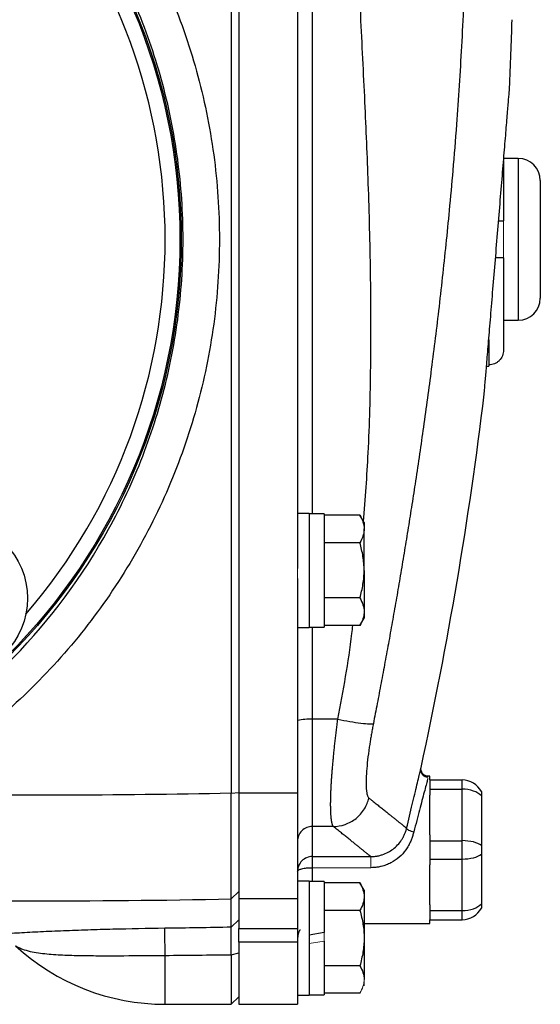
# Model space of a CAD drawing. Units: inches. Extents: x -57 to 45, y -23 to 33.
# Drawn here: x 18 to 20, y 1 to 6 of the extents above; entities that cross this region are included whole.
import ezdxf

# ---------------------------------------------------------------- set-up
doc = ezdxf.new("R2010")
doc.units = ezdxf.units.IN
doc.header["$MEASUREMENT"] = 0

msp = doc.modelspace()

# ---------------------------------------------------------------- linework, layer by layer
at = {"color": 7, "linetype": 'Continuous', "lineweight": 25}
for p, q in [((18.7931, 8.0581), (18.7931, 2.1282)), ((18.834, 8.0574), (18.834, 2.1289)), ((19.149, 6.8556), (19.149, 3.3307)), ((20.2513, 5.5118), (20.2513, 5.1916)), ((20.3301, 5.5262), (20.2526, 5.5262)), ((20.4482, 5.4081), (20.4482, 4.7782)), ((20.2513, 4.9947), (20.2513, 4.5009)), ((20.2513, 4.6601), (20.3301, 4.6601)), ((20.1605, 4.414), (20.1726, 4.414)), ((20.1726, 4.4212), (20.1726, 4.414)), ((19.2119, 3.6266), (19.149, 3.6266)), ((19.2119, 3.6266), (19.2119, 3.0164)), ((19.2907, 3.6246), (19.2119, 3.6246)), ((19.2907, 3.6246), (19.2907, 3.0183)), ((19.4824, 3.617), (19.2907, 3.617)), ((19.5053, 3.5774), (19.4824, 3.617)), ((19.5053, 3.5774), (19.5053, 3.5431)), ((19.5053, 3.3215), (19.5053, 3.5431)), ((19.4824, 3.4692), (19.2907, 3.4692)), ((19.5053, 3.3215), (19.5053, 3.0999)), ((19.149, 3.2778), (19.149, 2.1289)), ((19.4824, 3.1737), (19.2907, 3.1737)), ((19.4824, 3.026), (19.5053, 3.0656)), ((19.5053, 3.0999), (19.5053, 3.0656)), ((19.149, 3.0164), (19.2119, 3.0164)), ((19.2119, 3.0183), (19.2907, 3.0183)), ((19.4824, 3.026), (19.2907, 3.026)), ((19.3644, 2.5242), (19.2277, 2.5242)), ((19.2277, 2.5242), (19.2277, 1.9503)), ((19.8076, 2.2546), (19.8105, 2.2669)), ((19.8576, 2.2191), (19.849, 2.2191)), ((19.8576, 2.1994), (19.8576, 2.2191)), ((19.8576, 2.1994), (19.8576, 2.1502)), ((19.8576, 2.1994), (20.0291, 2.1994)), ((20.0291, 2.1502), (20.0291, 2.1994)), ((18.7931, 2.1282), (18.834, 2.132)), ((19.149, 2.1289), (18.834, 2.1289)), ((18.834, 2.1289), (18.834, 1.5633)), ((19.149, 2.1289), (19.149, 1.5633)), ((19.8576, 2.1502), (19.8576, 2.1189)), ((19.8576, 2.1502), (20.0291, 2.1502)), ((19.8576, 1.906), (19.8576, 2.1189)), ((20.0291, 1.8746), (20.0291, 2.1502)), ((20.1332, 2.1139), (20.1332, 1.8487)), ((19.341, 1.9503), (19.2277, 1.9503)), ((19.8576, 1.906), (19.8576, 1.8746)), ((19.8576, 1.8746), (19.8576, 1.7762)), ((19.8576, 1.8746), (20.0291, 1.8746)), ((20.0291, 1.7762), (20.0291, 1.8746)), ((20.1332, 1.8022), (20.1332, 1.537)), ((19.2277, 1.7894), (19.5404, 1.7894)), ((19.8576, 1.7762), (20.0291, 1.7762)), ((19.8576, 1.7762), (19.8576, 1.7449)), ((19.8576, 1.532), (19.8576, 1.7449)), ((20.0291, 1.5006), (20.0291, 1.7762)), ((19.2119, 1.6581), (19.149, 1.6581)), ((19.2119, 1.6581), (19.2119, 1.353)), ((19.2907, 1.6561), (19.2119, 1.6561)), ((19.2907, 1.6561), (19.2907, 1.3826)), ((19.4824, 1.6485), (19.2907, 1.6485)), ((19.5053, 1.6089), (19.4824, 1.6485)), ((18.7938, 1.5625), (18.834, 1.6023)), ((19.5053, 1.6089), (19.5053, 1.5746)), ((18.834, 1.5633), (18.834, 1.4048)), ((19.149, 1.5633), (18.834, 1.5633)), ((19.149, 1.5633), (19.149, 1.4048)), ((19.5053, 1.5746), (19.5053, 1.353)), ((19.8576, 1.532), (19.8576, 1.5006)), ((19.4824, 1.5007), (19.2907, 1.5007)), ((19.8576, 1.5006), (19.8576, 1.4514)), ((19.8576, 1.5006), (20.0291, 1.5006)), ((20.0291, 1.4514), (20.0291, 1.5006)), ((18.7938, 1.4112), (18.834, 1.4512)), ((19.5053, 1.4317), (19.8576, 1.4317)), ((19.8576, 1.4317), (19.8576, 1.4514)), ((19.8576, 1.4514), (20.0291, 1.4514)), ((18.834, 1.3311), (18.834, 1.4048)), ((18.834, 1.4048), (19.149, 1.4048)), ((19.149, 1.4048), (19.149, 1.3311)), ((19.2907, 1.3826), (19.2119, 1.3687)), ((18.834, 1.3311), (18.834, 0.9987)), ((19.149, 1.3311), (18.834, 1.3311)), ((19.149, 1.3311), (19.149, 0.9987)), ((19.2119, 1.353), (19.2119, 1.0479)), ((19.2907, 1.3372), (19.2907, 1.0498)), ((19.5053, 1.353), (19.5053, 1.1314)), ((18.7931, 1.2642), (18.834, 1.2743)), ((18.7931, 1.2642), (18.7931, 0.9987)), ((19.4824, 1.2052), (19.2907, 1.2052)), ((19.4824, 1.0575), (19.2907, 1.0575)), ((18.7931, 0.9987), (18.834, 1.0388)), ((19.149, 1.0479), (19.2119, 1.0479)), ((19.2119, 1.0498), (19.2907, 1.0498)), ((18.4403, 0.9987), (18.7931, 0.9987)), ((18.834, 0.9987), (19.149, 0.9987))]:
    msp.add_line(p, q, dxfattribs=at)
at = {"color": 8, "linetype": 'Continuous', "lineweight": 25}
for p, q in [((19.2277, 6.5617), (19.2277, 3.6246)), ((20.3301, 5.5262), (20.3301, 4.6601)), ((20.1726, 4.5551), (20.1726, 4.4212)), ((19.2277, 3.0183), (19.2277, 2.5242)), ((19.2277, 1.7298), (19.2277, 1.6561)), ((18.4403, 0.9987), (18.4403, 1.2606))]:
    msp.add_line(p, q, dxfattribs=at)
at = {"color": 144, "linetype": 'Continuous', "lineweight": 18}
for p, q in [((20.2513, 4.9947), (20.2513, 5.1916)), ((19.149, 3.3307), (19.149, 3.2778)), ((19.5404, 1.7298), (19.2277, 1.7298)), ((18.834, 1.5771), (18.834, 1.6023)), ((19.2907, 1.3826), (19.2907, 1.3372)), ((19.2119, 1.3234), (19.2907, 1.3372)), ((19.5053, 1.1314), (19.5053, 1.0971))]:
    msp.add_line(p, q, dxfattribs=at)
at = {"color": 7, "linetype": 'Continuous', "lineweight": 25}
for centre, radius in [((15.3694, 5.0931), 3.157), ((15.3694, 5.0931), 3.1496), ((17.2903, 3.1723), 0.4134)]:
    msp.add_circle(centre, radius, dxfattribs=at)
at = {"color": 8, "linetype": 'Continuous', "lineweight": 25}
msp.add_arc((15.3694, 5.0931), 3.0709, 319.2249, 40.7751, dxfattribs=at)
at = {"color": 7, "linetype": 'Continuous', "lineweight": 25}
for centre, radius, start, end in [((-1.3481, 6.8701), 21.6535, 357.44559, 358.40606), ((20.3301, 5.4081), 0.1181, 0, 90), ((20.3301, 4.7782), 0.1181, 270, 0), ((-1.3481, 6.8701), 21.6535, 347.72593, 353.08772), ((19.2081, 2.2839), 0.241, 85.3485, 104.2157), ((20.0291, 2.0813), 0.1181, 28.1883, 90), ((20.0291, 1.5695), 0.1181, 270, 331.8117), ((7.0638, 1.1358), 11.3771, 0.62805, 1.3577), ((18.4403, 2.1798), 1.1811, 227.3277, 270)]:
    msp.add_arc(centre, radius, start, end, dxfattribs=at)
for centre, ratio, start_param, end_param in [((20.0291, 2.0813), 0.583333, 0.491978, 1.570796), ((20.0291, 1.8254), 0.416667, 0.491978, 1.570796), ((20.0291, 1.8254), 0.416667, 4.712389, 5.791207), ((20.0291, 1.5695), 0.583333, 4.712389, 5.791207)]:
    msp.add_ellipse(centre, major_axis=(0.1181, 0), ratio=ratio, start_param=start_param, end_param=end_param, dxfattribs=at)
for points, knots in [([(16.952, 8.0642), (17.085, 7.9931), (17.2127, 7.9134), (17.4577, 7.7364), (17.5758, 7.6383), (17.9053, 7.3244), (18.0938, 7.0891), (18.3291, 6.6967), (18.3985, 6.5606), (18.5176, 6.2827), (18.5676, 6.1403), (18.6485, 5.8482), (18.6795, 5.6974), (18.7204, 5.3957), (18.7306, 5.2447), (18.7306, 4.9423), (18.7205, 4.7911), (18.6795, 4.4883), (18.6486, 4.3384), (18.5678, 4.0468), (18.5178, 3.9043), (18.3986, 3.6259), (18.3288, 3.4891), (18.0943, 3.098), (17.9059, 2.8625), (17.5751, 2.5473), (17.4577, 2.4499), (17.2131, 2.2732), (17.0853, 2.1933), (16.952, 2.1221)], [0, 0, 0, 0, 0.0625, 0.0625, 0.125, 0.125, 0.25, 0.25, 0.3125, 0.3125, 0.375, 0.375, 0.4375, 0.4375, 0.5, 0.5, 0.5625, 0.5625, 0.625, 0.625, 0.6875, 0.6875, 0.75, 0.75, 0.875, 0.875, 0.9375, 0.9375, 1, 1, 1, 1]), ([(16.8609, 2.2756), (16.9865, 2.3432), (17.1069, 2.419), (17.3374, 2.5866), (17.448, 2.6791), (17.7596, 2.978), (17.937, 3.2014), (18.1578, 3.5723), (18.2236, 3.7021), (18.3358, 3.966), (18.3828, 4.1011), (18.4589, 4.3776), (18.4879, 4.5198), (18.5266, 4.8068), (18.5361, 4.9502), (18.536, 5.2368), (18.5265, 5.38), (18.488, 5.666), (18.4588, 5.8089), (18.3826, 6.0859), (18.3355, 6.221), (18.2234, 6.4844), (18.1581, 6.6135), (17.9365, 6.9856), (17.759, 7.2088), (17.4486, 7.5066), (17.3374, 7.5997), (17.1066, 7.7676), (16.9862, 7.8433), (16.8609, 7.9107)], [0, 0, 0, 0, 0.0625, 0.0625, 0.125, 0.125, 0.25, 0.25, 0.3125, 0.3125, 0.375, 0.375, 0.4375, 0.4375, 0.5, 0.5, 0.5625, 0.5625, 0.625, 0.625, 0.6875, 0.6875, 0.75, 0.75, 0.875, 0.875, 0.9375, 0.9375, 1, 1, 1, 1]), ([(20.0517, 7.6316), (20.0522, 7.6093), (20.0531, 7.5643), (20.0543, 7.4963), (20.0553, 7.4271), (20.056, 7.3568), (20.0564, 7.2854), (20.0566, 7.2128), (20.0564, 7.1392), (20.056, 7.0643), (20.0546, 6.9142), (20.0499, 6.6752), (20.0397, 6.3876), (20.0235, 6.0606), (20.0044, 5.7651), (19.981, 5.4726), (19.9617, 5.259), (19.937, 5.0089), (19.9051, 4.7191), (19.8639, 4.3865), (19.8217, 4.0772), (19.7863, 3.8371), (19.7587, 3.6589), (19.739, 3.5354), (19.7191, 3.4136), (19.699, 3.2935), (19.6788, 3.1752), (19.6583, 3.0586), (19.6377, 2.9437), (19.6171, 2.8305), (19.5963, 2.7191), (19.5755, 2.6094), (19.5615, 2.5369), (19.5545, 2.5009)], [0, 0, 0, 0, 0.012949, 0.026119, 0.039512, 0.053128, 0.066965, 0.081026, 0.09531, 0.109816, 0.124546, 0.182701, 0.24899, 0.292217, 0.373605, 0.421572, 0.463188, 0.498453, 0.567843, 0.632685, 0.692993, 0.748782, 0.773227, 0.797343, 0.821134, 0.844602, 0.867748, 0.890574, 0.913083, 0.935278, 0.957161, 0.978734, 1, 1, 1, 1]), ([(20.1481, 4.2642), (20.1483, 4.2671), (20.1488, 4.2731), (20.1529, 4.3223), (20.1591, 4.3978), (20.1677, 4.501), (20.1781, 4.6258), (20.1899, 4.7686), (20.2027, 4.9232), (20.2161, 5.0841), (20.2294, 5.2451), (20.2422, 5.3997), (20.254, 5.5428), (20.2643, 5.6676), (20.2728, 5.7709), (20.2791, 5.8467), (20.2832, 5.8962), (20.2837, 5.9021), (20.2839, 5.9051)], [0, 0, 0, 0, 0.06248, 0.124907, 0.187354, 0.249813, 0.312255, 0.374766, 0.437245, 0.499818, 0.562309, 0.624899, 0.687386, 0.749872, 0.812386, 0.874776, 0.937522, 1, 1, 1, 1]), ([(20.225, 5.1916), (20.2251, 5.1916), (20.2324, 5.1916), (20.2428, 5.1916), (20.2505, 5.1916), (20.2511, 5.1916), (20.2513, 5.1916)], [0, 0, 0, 0, 0.008126, 0.409066, 0.809869, 1, 1, 1, 1]), ([(20.2513, 4.9947), (20.2507, 4.9947), (20.2495, 4.9947), (20.2393, 4.9947), (20.2254, 4.9947), (20.2145, 4.9947), (20.2087, 4.9947)], [0, 0, 0, 0, 0.253576, 0.568492, 0.768844, 1, 1, 1, 1]), ([(20.2513, 4.5009), (20.2513, 4.4957), (20.2508, 4.4906), (20.2488, 4.4804), (20.2473, 4.4753), (20.2415, 4.461), (20.2357, 4.4521), (20.2248, 4.441), (20.2208, 4.4376), (20.2122, 4.4318), (20.2077, 4.4293), (20.1981, 4.4253), (20.1931, 4.4238), (20.183, 4.4217), (20.1778, 4.4212), (20.1726, 4.4212)], [0, 0, 0, 0, 0.125, 0.125, 0.25, 0.25, 0.5, 0.5, 0.625, 0.625, 0.75, 0.75, 0.875, 0.875, 1, 1, 1, 1]), ([(19.4824, 3.617), (19.4894, 3.6049), (19.4951, 3.5927), (19.5031, 3.5681), (19.5053, 3.5557), (19.5053, 3.5431)], [0, 0, 0, 0, 0.5, 0.5, 1, 1, 1, 1]), ([(19.5053, 3.5431), (19.5053, 3.5368), (19.5047, 3.5306), (19.5026, 3.5181), (19.5011, 3.5119), (19.4951, 3.4935), (19.4894, 3.4813), (19.4824, 3.4692)], [0, 0, 0, 0, 0.25, 0.25, 0.5, 0.5, 1, 1, 1, 1]), ([(19.5053, 3.3215), (19.5053, 3.3465), (19.503, 3.3718), (19.495, 3.4211), (19.4893, 3.4453), (19.4824, 3.4692)], [0, 0, 0, 0, 0.5, 0.5, 1, 1, 1, 1]), ([(19.4824, 3.1737), (19.4893, 3.1978), (19.4952, 3.2224), (19.5031, 3.2717), (19.5053, 3.2965), (19.5053, 3.3215)], [0, 0, 0, 0, 0.5, 0.5, 1, 1, 1, 1]), ([(19.4824, 3.1737), (19.4894, 3.1617), (19.4951, 3.1495), (19.5031, 3.1249), (19.5053, 3.1125), (19.5053, 3.0999)], [0, 0, 0, 0, 0.5, 0.5, 1, 1, 1, 1]), ([(19.5053, 3.0999), (19.5053, 3.0936), (19.5047, 3.0873), (19.5026, 3.0749), (19.5011, 3.0687), (19.4951, 3.0502), (19.4894, 3.0381), (19.4824, 3.026)], [0, 0, 0, 0, 0.25, 0.25, 0.5, 0.5, 1, 1, 1, 1]), ([(19.341, 1.9503), (19.3406, 1.9508), (19.3397, 1.952), (19.3384, 1.9541), (19.3372, 1.9566), (19.3361, 1.9595), (19.335, 1.9627), (19.334, 1.9663), (19.333, 1.9703), (19.3321, 1.9746), (19.3313, 1.9792), (19.3305, 1.9842), (19.3298, 1.9895), (19.3291, 1.9952), (19.3285, 2.0012), (19.328, 2.0075), (19.3275, 2.0141), (19.3271, 2.021), (19.3268, 2.0283), (19.3265, 2.0358), (19.3263, 2.0437), (19.3262, 2.0518), (19.3261, 2.0602), (19.326, 2.0689), (19.3261, 2.0779), (19.3262, 2.0871), (19.3263, 2.0966), (19.3266, 2.1064), (19.3268, 2.1164), (19.3272, 2.1266), (19.3277, 2.14), (19.3285, 2.1569), (19.3296, 2.1777), (19.331, 2.1995), (19.3325, 2.2222), (19.3343, 2.2458), (19.3364, 2.2703), (19.3386, 2.2957), (19.3411, 2.3219), (19.3437, 2.3489), (19.3466, 2.3766), (19.3498, 2.405), (19.3531, 2.434), (19.3567, 2.4636), (19.3604, 2.4937), (19.3631, 2.514), (19.3645, 2.5242)], [0, 0, 0, 0, 0.017697, 0.035363, 0.052997, 0.070601, 0.088174, 0.105716, 0.123229, 0.140712, 0.158165, 0.17559, 0.192985, 0.210352, 0.22769, 0.245, 0.262283, 0.279538, 0.296765, 0.313966, 0.33114, 0.348288, 0.36541, 0.382506, 0.399577, 0.416622, 0.433643, 0.450639, 0.46761, 0.484558, 0.501482, 0.53255, 0.563921, 0.595595, 0.627575, 0.659862, 0.692459, 0.725367, 0.758587, 0.792121, 0.82597, 0.860137, 0.894622, 0.929426, 0.964552, 1, 1, 1, 1]), ([(19.3645, 2.5242), (19.3851, 2.5202), (19.4069, 2.5162), (19.4495, 2.5093), (19.4702, 2.5063), (19.506, 2.5019), (19.5211, 2.5005), (19.5435, 2.4995), (19.5508, 2.4999), (19.5545, 2.5009)], [0, 0, 0, 0, 0.25, 0.25, 0.5, 0.5, 0.75, 0.75, 1, 1, 1, 1]), ([(19.5545, 2.5009), (19.5536, 2.4964), (19.5519, 2.4874), (19.5494, 2.4739), (19.5469, 2.4605), (19.5446, 2.4472), (19.5423, 2.434), (19.5401, 2.4209), (19.538, 2.4079), (19.5359, 2.395), (19.534, 2.3822), (19.5321, 2.3695), (19.5276, 2.3379), (19.5217, 2.2897), (19.5167, 2.2307), (19.5151, 2.1809), (19.5165, 2.1505), (19.5188, 2.1333), (19.5205, 2.1243), (19.5225, 2.1167), (19.5249, 2.1106), (19.5277, 2.1057), (19.5298, 2.1037), (19.5308, 2.1027)], [0, 0, 0, 0, 0.0228237, 0.0455499, 0.0682009, 0.0907989, 0.1133662, 0.1359255, 0.1584991, 0.1811095, 0.2037791, 0.22653, 0.249384, 0.3749728, 0.4993222, 0.6244755, 0.749646, 0.7914851, 0.8330798, 0.8745791, 0.9161329, 0.9578907, 1, 1, 1, 1]), ([(19.849, 2.2191), (19.8439, 2.2191), (19.8382, 2.2202), (19.8274, 2.225), (19.8222, 2.2289), (19.8144, 2.2387), (19.8117, 2.2445), (19.8092, 2.2562), (19.8094, 2.2619), (19.8105, 2.2669)], [0, 0, 0, 0, 0.25, 0.25, 0.5, 0.5, 0.75, 0.75, 1, 1, 1, 1]), ([(19.8475, 2.2135), (19.8448, 2.2137), (19.8393, 2.214), (19.8311, 2.2168), (19.8233, 2.2214), (19.8166, 2.2279), (19.8116, 2.2357), (19.8088, 2.2442), (19.8078, 2.2527), (19.8086, 2.2581), (19.809, 2.2607)], [0, 0, 0, 0, 0.114069, 0.237017, 0.366687, 0.5, 0.633314, 0.762984, 0.885931, 1, 1, 1, 1]), ([(18.7938, 1.5625), (18.7938, 1.5648), (18.7938, 1.5677), (18.7938, 1.5752), (18.7938, 1.5796), (18.7938, 1.5898), (18.7938, 1.5957), (18.7938, 1.6088), (18.7938, 1.616), (18.7937, 1.632), (18.7937, 1.6407), (18.7937, 1.6591), (18.7937, 1.6689), (18.7937, 1.6898), (18.7936, 1.7008), (18.7936, 1.7241), (18.7936, 1.7363), (18.7936, 1.762), (18.7935, 1.7753), (18.7935, 1.8028), (18.7935, 1.8169), (18.7935, 1.846), (18.7934, 1.861), (18.7934, 1.8918), (18.7934, 1.9076), (18.7933, 1.9401), (18.7933, 1.9565), (18.7933, 1.9898), (18.7932, 2.0067), (18.7932, 2.0407), (18.7932, 2.058), (18.7931, 2.0928), (18.7931, 2.1104), (18.7931, 2.1282)], [0, 0, 0, 0, 0.00125865, 0.00125865, 0.0025173, 0.0025173, 0.00377596, 0.00377596, 0.00503461, 0.00503461, 0.00629326, 0.00629326, 0.00755191, 0.00755191, 0.00881056, 0.00881056, 0.01006921, 0.01006921, 0.01132787, 0.01132787, 0.01258652, 0.01258652, 0.01384517, 0.01384517, 0.01510382, 0.01510382, 0.01636247, 0.01636247, 0.01762113, 0.01762113, 0.01887978, 0.01887978, 0.02013843, 0.02013843, 0.02013843, 0.02013843]), ([(20.1332, 2.1371), (20.1332, 2.1371), (20.1332, 2.1366), (20.1332, 2.1346), (20.1332, 2.133), (20.1332, 2.129), (20.1332, 2.1264), (20.1332, 2.1207), (20.1332, 2.1174), (20.1332, 2.1139)], [0, 0, 0, 0, 0.25, 0.25, 0.5, 0.5, 0.75, 0.75, 1, 1, 1, 1]), ([(19.341, 1.9503), (19.3612, 1.9505), (19.3824, 1.954), (19.424, 1.9685), (19.4441, 1.9796), (19.4796, 2.0081), (19.4948, 2.0254), (19.518, 2.0629), (19.5261, 2.083), (19.5308, 2.1027)], [0, 0, 0, 0, 0.25, 0.25, 0.5, 0.5, 0.75, 0.75, 1, 1, 1, 1]), ([(19.5308, 2.1027), (19.5347, 2.0997), (19.5423, 2.0936), (19.5534, 2.0847), (19.5642, 2.0761), (19.5746, 2.0678), (19.5847, 2.0597), (19.5945, 2.0519), (19.6039, 2.0444), (19.613, 2.0371), (19.6218, 2.03), (19.6303, 2.0233), (19.6384, 2.0168), (19.6462, 2.0105), (19.6537, 2.0045), (19.6608, 1.9988), (19.6676, 1.9933), (19.6741, 1.9881), (19.6803, 1.9831), (19.6862, 1.9784), (19.6917, 1.974), (19.6969, 1.9698), (19.7018, 1.9659), (19.7063, 1.9622), (19.7106, 1.9588), (19.7145, 1.9556), (19.7181, 1.9528), (19.7213, 1.9501), (19.7243, 1.9478), (19.7269, 1.9456), (19.7292, 1.9438), (19.7312, 1.9422), (19.7322, 1.9413), (19.7328, 1.9409)], [0, 0, 0, 0, 0.032471, 0.064925, 0.097361, 0.12978, 0.162182, 0.194568, 0.226939, 0.259294, 0.291633, 0.323958, 0.356268, 0.388564, 0.420847, 0.453116, 0.485372, 0.517615, 0.549846, 0.582065, 0.614273, 0.64647, 0.678655, 0.710831, 0.742996, 0.775151, 0.807298, 0.839435, 0.871564, 0.903684, 0.935797, 0.967902, 1, 1, 1, 1]), ([(19.2277, 1.9503), (19.2184, 1.9503), (19.2084, 1.9486), (19.189, 1.9409), (19.1797, 1.935), (19.1643, 1.9197), (19.1583, 1.9104), (19.1506, 1.8911), (19.149, 1.8812), (19.149, 1.8719)], [0, 0, 0, 0, 0.25, 0.25, 0.5, 0.5, 0.75, 0.75, 1, 1, 1, 1]), ([(19.5404, 1.7894), (19.5399, 1.7899), (19.5387, 1.7908), (19.5367, 1.7925), (19.5343, 1.7944), (19.5316, 1.7966), (19.5286, 1.7991), (19.5253, 1.8018), (19.5216, 1.8047), (19.5177, 1.8079), (19.5134, 1.8113), (19.5089, 1.815), (19.504, 1.819), (19.4988, 1.8232), (19.4933, 1.8276), (19.4875, 1.8323), (19.4814, 1.8373), (19.4749, 1.8425), (19.4682, 1.8479), (19.4611, 1.8536), (19.4538, 1.8596), (19.4461, 1.8657), (19.4381, 1.8722), (19.4298, 1.8789), (19.4212, 1.8858), (19.4123, 1.893), (19.403, 1.9004), (19.3935, 1.9081), (19.3836, 1.916), (19.3735, 1.9242), (19.363, 1.9326), (19.3522, 1.9413), (19.3448, 1.9473), (19.341, 1.9503)], [0, 0, 0, 0, 0.032274, 0.064542, 0.096807, 0.129067, 0.161323, 0.193576, 0.225827, 0.258074, 0.29032, 0.322564, 0.354806, 0.387048, 0.419289, 0.45153, 0.483772, 0.516014, 0.548257, 0.580501, 0.612748, 0.644997, 0.677248, 0.709503, 0.741761, 0.774023, 0.806289, 0.83856, 0.870837, 0.903118, 0.935406, 0.967699, 1, 1, 1, 1]), ([(19.5404, 1.7894), (19.5432, 1.7895), (19.5488, 1.7895), (19.5572, 1.7901), (19.5659, 1.791), (19.5748, 1.7924), (19.5839, 1.7942), (19.5931, 1.7965), (19.6101, 1.8016), (19.6332, 1.8115), (19.6611, 1.8294), (19.6857, 1.8516), (19.703, 1.8736), (19.7147, 1.893), (19.7222, 1.9084), (19.7284, 1.9246), (19.7313, 1.9355), (19.7328, 1.9409)], [0, 0, 0, 0, 0.0307931, 0.0625242, 0.0951941, 0.1287997, 0.1633332, 0.1987821, 0.2351284, 0.36309, 0.4799141, 0.6065084, 0.7370497, 0.7981504, 0.8681804, 0.9348513, 1, 1, 1, 1]), ([(19.7711, 1.9223), (19.7701, 1.9187), (19.7683, 1.9118), (19.7651, 1.9015), (19.7618, 1.8916), (19.7583, 1.882), (19.7523, 1.8673), (19.743, 1.8481), (19.7241, 1.8176), (19.6944, 1.784), (19.6569, 1.7588), (19.6236, 1.7441), (19.5997, 1.7369), (19.5781, 1.7326), (19.5593, 1.7303), (19.5467, 1.73), (19.5404, 1.7298)], [0, 0, 0, 0, 0.0344747, 0.0679492, 0.1004506, 0.1320082, 0.1626544, 0.2470358, 0.3284678, 0.4917618, 0.6549645, 0.7401966, 0.8261567, 0.8844002, 0.9422218, 1, 1, 1, 1]), ([(19.7328, 1.9409), (19.7326, 1.9398), (19.7333, 1.9384), (19.7368, 1.9351), (19.7397, 1.9333), (19.7472, 1.9296), (19.7519, 1.9278), (19.7615, 1.9246), (19.7665, 1.9233), (19.7711, 1.9223)], [0, 0, 0, 0, 0.25, 0.25, 0.5, 0.5, 0.75, 0.75, 1, 1, 1, 1]), ([(20.1332, 1.8487), (20.1332, 1.8451), (20.1332, 1.8414), (20.1332, 1.8336), (20.1332, 1.8295), (20.1332, 1.8214), (20.1332, 1.8173), (20.1332, 1.8095), (20.1332, 1.8057), (20.1332, 1.8022)], [0, 0, 0, 0, 0.25, 0.25, 0.5, 0.5, 0.75, 0.75, 1, 1, 1, 1]), ([(19.2277, 1.7894), (19.2174, 1.7894), (19.2071, 1.7874), (19.188, 1.7795), (19.1793, 1.7737), (19.1647, 1.7591), (19.1589, 1.7504), (19.151, 1.7313), (19.149, 1.721), (19.149, 1.7107)], [0, 0, 0, 0, 0.25, 0.25, 0.5, 0.5, 0.75, 0.75, 1, 1, 1, 1]), ([(19.2277, 1.7894), (19.2277, 1.7893), (19.2277, 1.7879), (19.2277, 1.7823), (19.2277, 1.778), (19.2277, 1.7669), (19.2277, 1.7601), (19.2277, 1.7455), (19.2277, 1.7376), (19.2277, 1.7298)], [0, 0, 0, 0, 0.25, 0.25, 0.5, 0.5, 0.75, 0.75, 1, 1, 1, 1]), ([(19.149, 1.7107), (19.149, 1.7132), (19.151, 1.7157), (19.1589, 1.7203), (19.1647, 1.7225), (19.1793, 1.726), (19.188, 1.7274), (19.2071, 1.7293), (19.2174, 1.7298), (19.2277, 1.7298)], [0, 0, 0, 0, 0.25, 0.25, 0.5, 0.5, 0.75, 0.75, 1, 1, 1, 1]), ([(19.4824, 1.6485), (19.4894, 1.6364), (19.4951, 1.6242), (19.5031, 1.5996), (19.5053, 1.5872), (19.5053, 1.5746)], [0, 0, 0, 0, 0.5, 0.5, 1, 1, 1, 1]), ([(18.7938, 1.4112), (18.7938, 1.4209), (18.7938, 1.4314), (18.7938, 1.4537), (18.7938, 1.4656), (18.7938, 1.4908), (18.7938, 1.5041), (18.7938, 1.5322), (18.7938, 1.547), (18.7938, 1.5625)], [0, 0, 0, 0, 0.00937967, 0.00937967, 0.01875934, 0.01875934, 0.02813901, 0.02813901, 0.03751868, 0.03751868, 0.03751868, 0.03751868]), ([(19.5053, 1.5746), (19.5053, 1.5683), (19.5047, 1.562), (19.5026, 1.5496), (19.5011, 1.5434), (19.4951, 1.5249), (19.4894, 1.5128), (19.4824, 1.5007)], [0, 0, 0, 0, 0.25, 0.25, 0.5, 0.5, 1, 1, 1, 1]), ([(20.1332, 1.537), (20.1332, 1.5334), (20.1332, 1.5302), (20.1332, 1.5245), (20.1332, 1.5219), (20.1332, 1.5179), (20.1332, 1.5163), (20.1332, 1.5143), (20.1332, 1.5137), (20.1332, 1.5137)], [0, 0, 0, 0, 0.25, 0.25, 0.5, 0.5, 0.75, 0.75, 1, 1, 1, 1]), ([(19.4824, 1.5007), (19.4893, 1.4767), (19.4952, 1.4521), (19.5031, 1.4028), (19.5053, 1.378), (19.5053, 1.353)], [0, 0, 0, 0, 0.5, 0.5, 1, 1, 1, 1]), ([(18.4378, 1.4054), (18.3437, 1.4042), (18.2513, 1.4024), (18.1153, 1.3989), (18.0704, 1.3977), (18.0037, 1.3955), (17.9816, 1.3948), (17.9383, 1.3932), (17.9169, 1.3924), (17.8538, 1.39), (17.813, 1.3882), (17.7539, 1.3854), (17.7346, 1.3844), (17.6967, 1.3824), (17.6781, 1.3813), (17.6424, 1.3792), (17.6252, 1.3781), (17.5924, 1.3758), (17.577, 1.3746), (17.5491, 1.3722), (17.5366, 1.3709), (17.5215, 1.3688), (17.5171, 1.3681), (17.5104, 1.3667), (17.508, 1.366), (17.5069, 1.3652)], [0, 0, 0, 0, 0.25, 0.25, 0.375, 0.375, 0.4375, 0.4375, 0.5, 0.5, 0.625, 0.625, 0.6875, 0.6875, 0.75, 0.75, 0.8125, 0.8125, 0.875, 0.875, 0.9375, 0.9375, 0.96875, 0.96875, 1, 1, 1, 1]), ([(18.7931, 1.2642), (18.7931, 1.2741), (18.7932, 1.2837), (18.7932, 1.2976), (18.7933, 1.3022), (18.7933, 1.3111), (18.7933, 1.3155), (18.7933, 1.322), (18.7934, 1.3242), (18.7934, 1.3284), (18.7934, 1.3304), (18.7934, 1.3345), (18.7934, 1.3365), (18.7934, 1.3405), (18.7934, 1.3424), (18.7935, 1.3481), (18.7935, 1.3518), (18.7935, 1.3589), (18.7935, 1.3623), (18.7936, 1.3672), (18.7936, 1.3688), (18.7936, 1.3719), (18.7936, 1.3735), (18.7936, 1.3779), (18.7936, 1.3807), (18.7937, 1.386), (18.7937, 1.3884), (18.7937, 1.393), (18.7937, 1.3951), (18.7937, 1.398), (18.7937, 1.3989), (18.7938, 1.4006), (18.7938, 1.4015), (18.7938, 1.403), (18.7938, 1.4038), (18.7938, 1.4052), (18.7938, 1.4058), (18.7938, 1.4076), (18.7938, 1.4086), (18.7938, 1.4102), (18.7938, 1.4108), (18.7938, 1.4112)], [0, 0, 0, 0, 0.000926739, 0.000926739, 0.001390109, 0.001390109, 0.001853479, 0.001853479, 0.002085164, 0.002085164, 0.002316848, 0.002316848, 0.002548533, 0.002548533, 0.002780218, 0.002780218, 0.003243588, 0.003243588, 0.003706958, 0.003706958, 0.003938642, 0.003938642, 0.004170327, 0.004170327, 0.004633697, 0.004633697, 0.005097067, 0.005097067, 0.005560436, 0.005560436, 0.005792121, 0.005792121, 0.006023806, 0.006023806, 0.006255491, 0.006255491, 0.006487176, 0.006487176, 0.006950545, 0.006950545, 0.007413915, 0.007413915, 0.007413915, 0.007413915]), ([(19.1623, 1.3967), (19.1621, 1.3965), (19.1586, 1.3922), (19.1519, 1.3779), (19.1501, 1.3628), (19.149, 1.353)], [0, 0, 0, 0, 0.016241, 0.360497, 1, 1, 1, 1]), ([(19.5053, 1.353), (19.5053, 1.328), (19.503, 1.3026), (19.495, 1.2533), (19.4893, 1.2291), (19.4824, 1.2052)], [0, 0, 0, 0, 0.5, 0.5, 1, 1, 1, 1]), ([(17.6397, 1.3118), (17.6405, 1.3114), (17.6418, 1.3107), (17.6444, 1.3093), (17.6458, 1.3085), (17.6503, 1.306), (17.6534, 1.3044), (17.663, 1.2998), (17.6696, 1.297), (17.6897, 1.2895), (17.7036, 1.2855), (17.7465, 1.2756), (17.7764, 1.2716), (17.8386, 1.2656), (17.8705, 1.2637), (17.9361, 1.261), (17.9697, 1.2602), (18.0214, 1.2594), (18.0389, 1.2592), (18.0742, 1.2589), (18.0921, 1.2588), (18.1458, 1.2587), (18.1819, 1.2588), (18.2911, 1.2592), (18.3651, 1.2598), (18.4403, 1.2606)], [0, 0, 0, 0, 0.007813, 0.007813, 0.015625, 0.015625, 0.03125, 0.03125, 0.0625, 0.0625, 0.125, 0.125, 0.25, 0.25, 0.375, 0.375, 0.5, 0.5, 0.5625, 0.5625, 0.625, 0.625, 0.75, 0.75, 1, 1, 1, 1]), ([(19.4824, 1.2052), (19.4894, 1.1932), (19.4951, 1.181), (19.5031, 1.1564), (19.5053, 1.144), (19.5053, 1.1314)], [0, 0, 0, 0, 0.5, 0.5, 1, 1, 1, 1])]:
    msp.add_open_spline(points, degree=3, knots=knots, dxfattribs=at)
at = {"color": 8, "linetype": 'Continuous', "lineweight": 25}
for points, knots in [([(19.5025, 3.5822), (19.5116, 3.7048), (19.5322, 3.9812), (19.5426, 4.4257), (19.542, 4.9066), (19.5291, 5.3785), (19.5098, 5.8381), (19.4899, 6.2303), (19.4775, 6.4772), (19.4729, 6.5693)], [0, 0, 0, 0, 0.123443, 0.278272, 0.445948, 0.605928, 0.751733, 0.90736, 1, 1, 1, 1]), ([(19.3645, 2.5242), (19.3933, 2.6766), (19.4248, 2.8431), (19.4435, 3.0117), (19.445, 3.026)], [0, 0, 0, 0, 0.91508, 1, 1, 1, 1]), ([(19.7328, 1.9409), (19.7433, 1.985), (19.7644, 2.0734), (19.7892, 2.1776), (19.8048, 2.2429), (19.8069, 2.2517), (19.8076, 2.2546)], [0, 0, 0, 0, 0.282759, 0.567841, 0.855166, 1, 1, 1, 1]), ([(19.846, 2.208), (19.8453, 2.2053), (19.8433, 2.1973), (19.8277, 2.1378), (19.8028, 2.0429), (19.7816, 1.9624), (19.7711, 1.9223)], [0, 0, 0, 0, 0.144489, 0.431434, 0.716652, 1, 1, 1, 1])]:
    msp.add_open_spline(points, degree=3, knots=knots, dxfattribs=at)
at = {"color": 7, "linetype": 'Continuous', "lineweight": 25}
for points in [[(18.7931, 2.1282), (18.1795, 2.1162), (17.5657, 2.1141), (16.952, 2.1221)], [(19.2277, 1.9503), (19.2277, 1.8565), (19.2277, 1.8029), (19.2277, 1.7894)], [(16.5931, 1.5621), (17.3267, 1.5484), (18.0603, 1.5485), (18.7938, 1.5625)], [(18.7938, 1.4112), (18.6752, 1.4089), (18.5565, 1.407), (18.4378, 1.4054)], [(18.4403, 1.2606), (18.5579, 1.2615), (18.6755, 1.2628), (18.7931, 1.2642)]]:
    msp.add_open_spline(points, degree=3, dxfattribs=at)
at = {"color": 144, "linetype": 'Continuous', "lineweight": 18}
for points, knots in [([(18.834, 2.132), (18.834, 2.1153), (18.834, 2.0988), (18.834, 2.0662), (18.834, 2.0501), (18.834, 2.0182), (18.834, 2.0024), (18.834, 1.9713), (18.834, 1.9558), (18.834, 1.9254), (18.834, 1.9106), (18.834, 1.8818), (18.834, 1.8678), (18.834, 1.8405), (18.834, 1.8273), (18.834, 1.8016), (18.834, 1.7891), (18.834, 1.7651), (18.834, 1.7536), (18.834, 1.7318), (18.834, 1.7215), (18.834, 1.702), (18.834, 1.6928), (18.834, 1.6755), (18.834, 1.6674), (18.834, 1.6524), (18.834, 1.6456), (18.834, 1.6334), (18.834, 1.6279), (18.834, 1.6183), (18.834, 1.6142), (18.834, 1.6072), (18.834, 1.6044), (18.834, 1.6023)], [0, 0, 0, 0, 0.00125865, 0.00125865, 0.0025173, 0.0025173, 0.00377596, 0.00377596, 0.00503461, 0.00503461, 0.00629326, 0.00629326, 0.00755191, 0.00755191, 0.00881056, 0.00881056, 0.01006921, 0.01006921, 0.01132787, 0.01132787, 0.01258652, 0.01258652, 0.01384517, 0.01384517, 0.01510382, 0.01510382, 0.01636247, 0.01636247, 0.01762113, 0.01762113, 0.01887978, 0.01887978, 0.02013843, 0.02013843, 0.02013843, 0.02013843]), ([(19.5404, 1.7894), (19.5404, 1.7893), (19.5404, 1.7879), (19.5404, 1.7823), (19.5404, 1.778), (19.5404, 1.7669), (19.5404, 1.7601), (19.5404, 1.7455), (19.5404, 1.7376), (19.5404, 1.7298)], [0, 0, 0, 0, 0.25, 0.25, 0.5, 0.5, 0.75, 0.75, 1, 1, 1, 1]), ([(18.834, 1.4512), (18.834, 1.4507), (18.834, 1.45), (18.834, 1.448), (18.834, 1.4469), (18.834, 1.4447), (18.834, 1.4439), (18.834, 1.4423), (18.834, 1.4414), (18.834, 1.4395), (18.834, 1.4385), (18.834, 1.4364), (18.834, 1.4353), (18.834, 1.4318), (18.834, 1.4293), (18.834, 1.4238), (18.834, 1.4209), (18.834, 1.4145), (18.834, 1.4112), (18.834, 1.4058), (18.834, 1.404), (18.834, 1.4002), (18.834, 1.3983), (18.834, 1.3924), (18.834, 1.3883), (18.834, 1.3797), (18.834, 1.3753), (18.834, 1.3684), (18.834, 1.3661), (18.834, 1.3613), (18.834, 1.3589), (18.834, 1.354), (18.834, 1.3515), (18.834, 1.3464), (18.834, 1.3439), (18.834, 1.3361), (18.834, 1.3308), (18.834, 1.32), (18.834, 1.3145), (18.834, 1.2978), (18.834, 1.2862), (18.834, 1.2743)], [0, 0, 0, 0, 0.00046337, 0.00046337, 0.000926739, 0.000926739, 0.001158424, 0.001158424, 0.001390109, 0.001390109, 0.001621794, 0.001621794, 0.001853479, 0.001853479, 0.002316848, 0.002316848, 0.002780218, 0.002780218, 0.003243588, 0.003243588, 0.003475273, 0.003475273, 0.003706958, 0.003706958, 0.004170327, 0.004170327, 0.004633697, 0.004633697, 0.004865382, 0.004865382, 0.005097067, 0.005097067, 0.005328752, 0.005328752, 0.005560436, 0.005560436, 0.006023806, 0.006023806, 0.006487176, 0.006487176, 0.007413915, 0.007413915, 0.007413915, 0.007413915]), ([(19.5053, 1.1314), (19.5053, 1.1251), (19.5047, 1.1188), (19.5026, 1.1063), (19.5011, 1.1002), (19.4951, 1.0817), (19.4894, 1.0696), (19.4824, 1.0575)], [0, 0, 0, 0, 0.25, 0.25, 0.5, 0.5, 1, 1, 1, 1])]:
    msp.add_open_spline(points, degree=3, knots=knots, dxfattribs=at)

doc.saveas('drawing.dxf')
